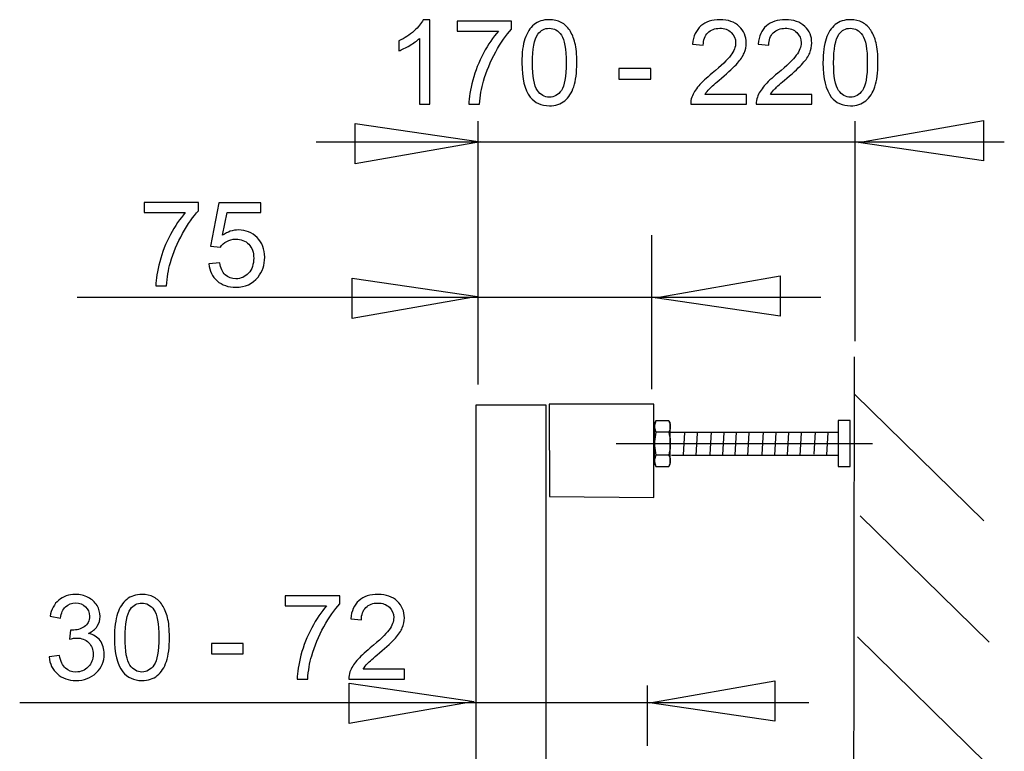
# Model space of a CAD drawing. Extents: x -40 to 40, y -42.3 to 42.3.
# Drawn here: x -30.9 to -7.3, y 24.7 to 42.3 of the extents above; entities that cross this region are included whole.
import ezdxf
from ezdxf.lldxf.tags import DXFTag

# ---------------------------------------------------------------- set-up
doc = ezdxf.new("R2010")
doc.units = 0
doc.header["$MEASUREMENT"] = 0
doc.layers.add('DATUMS', color=7, linetype='CONTINUOUS')
tags = doc.linetypes.add('NEW_LINE5', pattern=[1.2, 0.5, -0.3, 0.1, -0.3]).pattern_tags.tags
tags[10:11] = [DXFTag(74, 4), DXFTag(75, 0), DXFTag(340, '0'), DXFTag(46, 1.0), DXFTag(50, 0.0), DXFTag(44, 0.0), DXFTag(45, 0.0)]
tags[8:9] = [DXFTag(74, 4), DXFTag(75, 0), DXFTag(340, '0'), DXFTag(46, 1.0), DXFTag(50, 0.0), DXFTag(44, 0.0), DXFTag(45, 0.0)]
tags[6:7] = [DXFTag(74, 4), DXFTag(75, 0), DXFTag(340, '0'), DXFTag(46, 1.0), DXFTag(50, 0.0), DXFTag(44, 0.0), DXFTag(45, 0.0)]
tags[4:5] = [DXFTag(74, 4), DXFTag(75, 0), DXFTag(340, '0'), DXFTag(46, 1.0), DXFTag(50, 0.0), DXFTag(44, 0.0), DXFTag(45, 0.0)]

msp = doc.modelspace()

# ---------------------------------------------------------------- linework, layer by layer
at = {"layer": 'DATUMS', "color": 250}
for points, knots in [([(-21.1014, 40.2464), (-21.1014, 40.2464), (-21.3493, 40.2464), (-21.3493, 40.2464), (-21.3493, 40.2464), (-21.3493, 40.2464), (-21.3493, 41.8268), (-21.3493, 41.8268), (-21.3493, 41.8268), (-21.4091, 41.7699), (-21.4871, 41.713), (-21.584, 41.6561), (-21.584, 41.6561), (-21.6814, 41.5992), (-21.7684, 41.5564), (-21.8456, 41.5281), (-21.8456, 41.5281), (-21.8456, 41.5281), (-21.8456, 41.7676), (-21.8456, 41.7676), (-21.8456, 41.7676), (-21.7068, 41.8329), (-21.5854, 41.912), (-21.4815, 42.0046), (-21.4815, 42.0046), (-21.378, 42.0978), (-21.3042, 42.1876), (-21.2609, 42.2751), (-21.2609, 42.2751), (-21.2609, 42.2751), (-21.1014, 42.2751), (-21.1014, 42.2751), (-21.1014, 42.2751), (-21.1014, 42.2751), (-21.1014, 40.2464), (-21.1014, 40.2464)], [0, 0, 0, 0, 0.1, 0.1, 0.1, 0.1, 0.2, 0.2, 0.2, 0.2, 0.3, 0.3, 0.3, 0.3, 0.4, 0.4, 0.4, 0.4, 0.5, 0.5, 0.5, 0.5, 0.6, 0.6, 0.6, 0.6, 0.7, 0.7, 0.7, 0.7, 0.8, 0.8, 0.8, 0.8, 1, 1, 1, 1]), ([(-18.8964, 41.2426), (-18.8964, 41.4816), (-18.8719, 41.674), (-18.8225, 41.8193), (-18.8225, 41.8193), (-18.7736, 41.9651), (-18.7002, 42.0775), (-18.6033, 42.1566), (-18.6033, 42.1566), (-18.5064, 42.2356), (-18.3846, 42.2751), (-18.2379, 42.2751), (-18.2379, 42.2751), (-18.1292, 42.2751), (-18.0342, 42.253), (-17.9524, 42.2092), (-17.9524, 42.2092), (-17.8705, 42.166), (-17.8032, 42.1029), (-17.7496, 42.0206), (-17.7496, 42.0206), (-17.6965, 41.9383), (-17.6546, 41.8381), (-17.6245, 41.7201), (-17.6245, 41.7201), (-17.5939, 41.602), (-17.5789, 41.443), (-17.5789, 41.2426), (-17.5789, 41.2426), (-17.5789, 41.0056), (-17.6033, 40.8146), (-17.6518, 40.6688), (-17.6518, 40.6688), (-17.7007, 40.523), (-17.7736, 40.4106), (-17.8705, 40.3311), (-17.8705, 40.3311), (-17.9674, 40.2516), (-18.0897, 40.2121), (-18.2379, 40.2121), (-18.2379, 40.2121), (-18.4326, 40.2121), (-18.5855, 40.2817), (-18.6965, 40.4214), (-18.6965, 40.4214), (-18.8296, 40.5893), (-18.8964, 40.8635), (-18.8964, 41.2426)], [0, 0, 0, 0, 0.0769231, 0.0769231, 0.0769231, 0.0769231, 0.1538462, 0.1538462, 0.1538462, 0.1538462, 0.2307692, 0.2307692, 0.2307692, 0.2307692, 0.3076923, 0.3076923, 0.3076923, 0.3076923, 0.3846154, 0.3846154, 0.3846154, 0.3846154, 0.4615385, 0.4615385, 0.4615385, 0.4615385, 0.5384615, 0.5384615, 0.5384615, 0.5384615, 0.6153846, 0.6153846, 0.6153846, 0.6153846, 0.6923077, 0.6923077, 0.6923077, 0.6923077, 0.7692308, 0.7692308, 0.7692308, 0.7692308, 0.8461538, 0.8461538, 0.8461538, 0.8461538, 1, 1, 1, 1]), ([(-13.5149, 40.4849), (-13.5149, 40.4849), (-13.5149, 40.2464), (-13.5149, 40.2464), (-13.5149, 40.2464), (-13.5149, 40.2464), (-14.8503, 40.2464), (-14.8503, 40.2464), (-14.8503, 40.2464), (-14.8522, 40.3061), (-14.8428, 40.3635), (-14.8216, 40.4186), (-14.8216, 40.4186), (-14.7877, 40.5098), (-14.7332, 40.5992), (-14.6584, 40.6876), (-14.6584, 40.6876), (-14.5831, 40.7756), (-14.4749, 40.8776), (-14.3338, 40.9933), (-14.3338, 40.9933), (-14.1142, 41.1735), (-13.9655, 41.316), (-13.8884, 41.4214), (-13.8884, 41.4214), (-13.8113, 41.5263), (-13.7727, 41.626), (-13.7727, 41.7196), (-13.7727, 41.7196), (-13.7727, 41.8179), (-13.808, 41.9007), (-13.878, 41.9684), (-13.878, 41.9684), (-13.9486, 42.0357), (-14.0403, 42.0695), (-14.1532, 42.0695), (-14.1532, 42.0695), (-14.2727, 42.0695), (-14.3682, 42.0338), (-14.4397, 41.9618), (-14.4397, 41.9618), (-14.5116, 41.8903), (-14.5478, 41.7911), (-14.5488, 41.6646), (-14.5488, 41.6646), (-14.5488, 41.6646), (-14.8037, 41.6904), (-14.8037, 41.6904), (-14.8037, 41.6904), (-14.7863, 41.8809), (-14.7205, 42.0258), (-14.6066, 42.1255), (-14.6066, 42.1255), (-14.4928, 42.2252), (-14.3395, 42.2751), (-14.1476, 42.2751), (-14.1476, 42.2751), (-13.9538, 42.2751), (-13.8004, 42.221), (-13.6875, 42.1138), (-13.6875, 42.1138), (-13.5742, 42.006), (-13.5177, 41.8729), (-13.5177, 41.7139), (-13.5177, 41.7139), (-13.5177, 41.633), (-13.5342, 41.5535), (-13.5676, 41.4755), (-13.5676, 41.4755), (-13.6005, 41.3974), (-13.6556, 41.3151), (-13.7322, 41.229), (-13.7322, 41.229), (-13.8089, 41.1424), (-13.9364, 41.0239), (-14.1146, 40.8734), (-14.1146, 40.8734), (-14.2633, 40.7483), (-14.3588, 40.6636), (-14.4011, 40.6189), (-14.4011, 40.6189), (-14.4434, 40.5747), (-14.4782, 40.53), (-14.506, 40.4849), (-14.506, 40.4849), (-14.506, 40.4849), (-13.5149, 40.4849), (-13.5149, 40.4849)], [0, 0, 0, 0, 0.0434783, 0.0434783, 0.0434783, 0.0434783, 0.0869565, 0.0869565, 0.0869565, 0.0869565, 0.1304348, 0.1304348, 0.1304348, 0.1304348, 0.173913, 0.173913, 0.173913, 0.173913, 0.2173913, 0.2173913, 0.2173913, 0.2173913, 0.2608696, 0.2608696, 0.2608696, 0.2608696, 0.3043478, 0.3043478, 0.3043478, 0.3043478, 0.3478261, 0.3478261, 0.3478261, 0.3478261, 0.3913043, 0.3913043, 0.3913043, 0.3913043, 0.4347826, 0.4347826, 0.4347826, 0.4347826, 0.4782609, 0.4782609, 0.4782609, 0.4782609, 0.5217391, 0.5217391, 0.5217391, 0.5217391, 0.5652174, 0.5652174, 0.5652174, 0.5652174, 0.6086957, 0.6086957, 0.6086957, 0.6086957, 0.6521739, 0.6521739, 0.6521739, 0.6521739, 0.6956522, 0.6956522, 0.6956522, 0.6956522, 0.7391304, 0.7391304, 0.7391304, 0.7391304, 0.7826087, 0.7826087, 0.7826087, 0.7826087, 0.826087, 0.826087, 0.826087, 0.826087, 0.8695652, 0.8695652, 0.8695652, 0.8695652, 0.9130435, 0.9130435, 0.9130435, 0.9130435, 1, 1, 1, 1]), ([(-11.9453, 40.4849), (-11.9453, 40.4849), (-11.9453, 40.2464), (-11.9453, 40.2464), (-11.9453, 40.2464), (-11.9453, 40.2464), (-13.2807, 40.2464), (-13.2807, 40.2464), (-13.2807, 40.2464), (-13.2826, 40.3061), (-13.2732, 40.3635), (-13.252, 40.4186), (-13.252, 40.4186), (-13.2181, 40.5098), (-13.1636, 40.5992), (-13.0888, 40.6876), (-13.0888, 40.6876), (-13.0135, 40.7756), (-12.9053, 40.8776), (-12.7642, 40.9933), (-12.7642, 40.9933), (-12.5446, 41.1735), (-12.3959, 41.316), (-12.3188, 41.4214), (-12.3188, 41.4214), (-12.2417, 41.5263), (-12.2031, 41.626), (-12.2031, 41.7196), (-12.2031, 41.7196), (-12.2031, 41.8179), (-12.2384, 41.9007), (-12.3084, 41.9684), (-12.3084, 41.9684), (-12.379, 42.0357), (-12.4707, 42.0695), (-12.5836, 42.0695), (-12.5836, 42.0695), (-12.7031, 42.0695), (-12.7986, 42.0338), (-12.8701, 41.9618), (-12.8701, 41.9618), (-12.942, 41.8903), (-12.9782, 41.7911), (-12.9792, 41.6646), (-12.9792, 41.6646), (-12.9792, 41.6646), (-13.2341, 41.6904), (-13.2341, 41.6904), (-13.2341, 41.6904), (-13.2167, 41.8809), (-13.1509, 42.0258), (-13.037, 42.1255), (-13.037, 42.1255), (-12.9232, 42.2252), (-12.7699, 42.2751), (-12.578, 42.2751), (-12.578, 42.2751), (-12.3842, 42.2751), (-12.2308, 42.221), (-12.1179, 42.1138), (-12.1179, 42.1138), (-12.0046, 42.006), (-11.9481, 41.8729), (-11.9481, 41.7139), (-11.9481, 41.7139), (-11.9481, 41.633), (-11.9646, 41.5535), (-11.998, 41.4755), (-11.998, 41.4755), (-12.0309, 41.3974), (-12.086, 41.3151), (-12.1626, 41.229), (-12.1626, 41.229), (-12.2393, 41.1424), (-12.3668, 41.0239), (-12.545, 40.8734), (-12.545, 40.8734), (-12.6937, 40.7483), (-12.7892, 40.6636), (-12.8315, 40.6189), (-12.8315, 40.6189), (-12.8738, 40.5747), (-12.9086, 40.53), (-12.9364, 40.4849), (-12.9364, 40.4849), (-12.9364, 40.4849), (-11.9453, 40.4849), (-11.9453, 40.4849)], [0, 0, 0, 0, 0.0434783, 0.0434783, 0.0434783, 0.0434783, 0.0869565, 0.0869565, 0.0869565, 0.0869565, 0.1304348, 0.1304348, 0.1304348, 0.1304348, 0.173913, 0.173913, 0.173913, 0.173913, 0.2173913, 0.2173913, 0.2173913, 0.2173913, 0.2608696, 0.2608696, 0.2608696, 0.2608696, 0.3043478, 0.3043478, 0.3043478, 0.3043478, 0.3478261, 0.3478261, 0.3478261, 0.3478261, 0.3913043, 0.3913043, 0.3913043, 0.3913043, 0.4347826, 0.4347826, 0.4347826, 0.4347826, 0.4782609, 0.4782609, 0.4782609, 0.4782609, 0.5217391, 0.5217391, 0.5217391, 0.5217391, 0.5652174, 0.5652174, 0.5652174, 0.5652174, 0.6086957, 0.6086957, 0.6086957, 0.6086957, 0.6521739, 0.6521739, 0.6521739, 0.6521739, 0.6956522, 0.6956522, 0.6956522, 0.6956522, 0.7391304, 0.7391304, 0.7391304, 0.7391304, 0.7826087, 0.7826087, 0.7826087, 0.7826087, 0.826087, 0.826087, 0.826087, 0.826087, 0.8695652, 0.8695652, 0.8695652, 0.8695652, 0.9130435, 0.9130435, 0.9130435, 0.9130435, 1, 1, 1, 1]), ([(-11.6796, 41.2426), (-11.6796, 41.4816), (-11.6551, 41.674), (-11.6057, 41.8193), (-11.6057, 41.8193), (-11.5568, 41.9651), (-11.4834, 42.0775), (-11.3865, 42.1566), (-11.3865, 42.1566), (-11.2896, 42.2356), (-11.1678, 42.2751), (-11.0211, 42.2751), (-11.0211, 42.2751), (-10.9124, 42.2751), (-10.8174, 42.253), (-10.7356, 42.2092), (-10.7356, 42.2092), (-10.6537, 42.166), (-10.5864, 42.1029), (-10.5328, 42.0206), (-10.5328, 42.0206), (-10.4797, 41.9383), (-10.4378, 41.8381), (-10.4077, 41.7201), (-10.4077, 41.7201), (-10.3771, 41.602), (-10.3621, 41.443), (-10.3621, 41.2426), (-10.3621, 41.2426), (-10.3621, 41.0056), (-10.3865, 40.8146), (-10.435, 40.6688), (-10.435, 40.6688), (-10.4839, 40.523), (-10.5568, 40.4106), (-10.6537, 40.3311), (-10.6537, 40.3311), (-10.7506, 40.2516), (-10.8729, 40.2121), (-11.0211, 40.2121), (-11.0211, 40.2121), (-11.2158, 40.2121), (-11.3687, 40.2817), (-11.4797, 40.4214), (-11.4797, 40.4214), (-11.6128, 40.5893), (-11.6796, 40.8635), (-11.6796, 41.2426)], [0, 0, 0, 0, 0.0769231, 0.0769231, 0.0769231, 0.0769231, 0.1538462, 0.1538462, 0.1538462, 0.1538462, 0.2307692, 0.2307692, 0.2307692, 0.2307692, 0.3076923, 0.3076923, 0.3076923, 0.3076923, 0.3846154, 0.3846154, 0.3846154, 0.3846154, 0.4615385, 0.4615385, 0.4615385, 0.4615385, 0.5384615, 0.5384615, 0.5384615, 0.5384615, 0.6153846, 0.6153846, 0.6153846, 0.6153846, 0.6923077, 0.6923077, 0.6923077, 0.6923077, 0.7692308, 0.7692308, 0.7692308, 0.7692308, 0.8461538, 0.8461538, 0.8461538, 0.8461538, 1, 1, 1, 1]), ([(-20.4495, 42.0018), (-20.4495, 42.0018), (-20.4495, 42.2403), (-20.4495, 42.2403), (-20.4495, 42.2403), (-20.4495, 42.2403), (-19.1419, 42.2403), (-19.1419, 42.2403), (-19.1419, 42.2403), (-19.1419, 42.2403), (-19.1419, 42.0474), (-19.1419, 42.0474), (-19.1419, 42.0474), (-19.2703, 41.9106), (-19.3978, 41.7285), (-19.5243, 41.5018), (-19.5243, 41.5018), (-19.6504, 41.2751), (-19.7482, 41.0413), (-19.8169, 40.8019), (-19.8169, 40.8019), (-19.8667, 40.6326), (-19.8982, 40.4477), (-19.9119, 40.2464), (-19.9119, 40.2464), (-19.9119, 40.2464), (-20.1668, 40.2464), (-20.1668, 40.2464), (-20.1668, 40.2464), (-20.164, 40.4054), (-20.133, 40.5973), (-20.0732, 40.8226), (-20.0732, 40.8226), (-20.0135, 41.0474), (-19.9279, 41.2647), (-19.8164, 41.4736), (-19.8164, 41.4736), (-19.7045, 41.6824), (-19.5859, 41.8588), (-19.4599, 42.0018), (-19.4599, 42.0018), (-19.4599, 42.0018), (-20.4495, 42.0018), (-20.4495, 42.0018)], [0, 0, 0, 0, 0.0833333, 0.0833333, 0.0833333, 0.0833333, 0.1666667, 0.1666667, 0.1666667, 0.1666667, 0.25, 0.25, 0.25, 0.25, 0.3333333, 0.3333333, 0.3333333, 0.3333333, 0.4166667, 0.4166667, 0.4166667, 0.4166667, 0.5, 0.5, 0.5, 0.5, 0.5833333, 0.5833333, 0.5833333, 0.5833333, 0.6666667, 0.6666667, 0.6666667, 0.6666667, 0.75, 0.75, 0.75, 0.75, 0.8333333, 0.8333333, 0.8333333, 0.8333333, 1, 1, 1, 1]), ([(-18.6414, 41.2426), (-18.6414, 40.911), (-18.6024, 40.6904), (-18.5248, 40.5804), (-18.5248, 40.5804), (-18.4472, 40.4708), (-18.3517, 40.4157), (-18.2379, 40.4157), (-18.2379, 40.4157), (-18.1236, 40.4157), (-18.0281, 40.4712), (-17.9505, 40.5813), (-17.9505, 40.5813), (-17.8729, 40.6914), (-17.8338, 40.912), (-17.8338, 41.2426), (-17.8338, 41.2426), (-17.8338, 41.5752), (-17.8729, 41.7963), (-17.9505, 41.9054), (-17.9505, 41.9054), (-18.0281, 42.015), (-18.1245, 42.0695), (-18.2402, 42.0695), (-18.2402, 42.0695), (-18.3545, 42.0695), (-18.4453, 42.0211), (-18.5135, 41.9247), (-18.5135, 41.9247), (-18.5986, 41.8019), (-18.6414, 41.5742), (-18.6414, 41.2426)], [0, 0, 0, 0, 0.1111111, 0.1111111, 0.1111111, 0.1111111, 0.2222222, 0.2222222, 0.2222222, 0.2222222, 0.3333333, 0.3333333, 0.3333333, 0.3333333, 0.4444444, 0.4444444, 0.4444444, 0.4444444, 0.5555556, 0.5555556, 0.5555556, 0.5555556, 0.6666667, 0.6666667, 0.6666667, 0.6666667, 0.7777778, 0.7777778, 0.7777778, 0.7777778, 1, 1, 1, 1]), ([(-11.4246, 41.2426), (-11.4246, 40.911), (-11.3856, 40.6904), (-11.308, 40.5804), (-11.308, 40.5804), (-11.2304, 40.4708), (-11.1349, 40.4157), (-11.0211, 40.4157), (-11.0211, 40.4157), (-10.9068, 40.4157), (-10.8113, 40.4712), (-10.7337, 40.5813), (-10.7337, 40.5813), (-10.6561, 40.6914), (-10.617, 40.912), (-10.617, 41.2426), (-10.617, 41.2426), (-10.617, 41.5752), (-10.6561, 41.7963), (-10.7337, 41.9054), (-10.7337, 41.9054), (-10.8113, 42.015), (-10.9077, 42.0695), (-11.0234, 42.0695), (-11.0234, 42.0695), (-11.1377, 42.0695), (-11.2285, 42.0211), (-11.2967, 41.9247), (-11.2967, 41.9247), (-11.3818, 41.8019), (-11.4246, 41.5742), (-11.4246, 41.2426)], [0, 0, 0, 0, 0.1111111, 0.1111111, 0.1111111, 0.1111111, 0.2222222, 0.2222222, 0.2222222, 0.2222222, 0.3333333, 0.3333333, 0.3333333, 0.3333333, 0.4444444, 0.4444444, 0.4444444, 0.4444444, 0.5555556, 0.5555556, 0.5555556, 0.5555556, 0.6666667, 0.6666667, 0.6666667, 0.6666667, 0.7777778, 0.7777778, 0.7777778, 0.7777778, 1, 1, 1, 1]), ([(-16.5704, 40.8527), (-16.5704, 40.8527), (-16.5704, 41.102), (-16.5704, 41.102), (-16.5704, 41.102), (-16.5704, 41.102), (-15.808, 41.102), (-15.808, 41.102), (-15.808, 41.102), (-15.808, 41.102), (-15.808, 40.8527), (-15.808, 40.8527), (-15.808, 40.8527), (-15.808, 40.8527), (-16.5704, 40.8527), (-16.5704, 40.8527)], [0, 0, 0, 0, 0.2, 0.2, 0.2, 0.2, 0.4, 0.4, 0.4, 0.4, 0.6, 0.6, 0.6, 0.6, 1, 1, 1, 1]), ([(-19.8893, 39.3459), (-19.8893, 39.3459), (-22.8892, 39.7839), (-22.8892, 39.7839), (-22.8892, 39.7839), (-22.8892, 39.7839), (-22.8892, 38.817), (-22.8892, 38.817), (-22.8892, 38.817), (-22.8892, 38.817), (-19.8893, 39.3446), (-19.8893, 39.3446), (-19.8893, 39.3446), (-19.8893, 39.3446), (-19.8893, 39.3459), (-19.8893, 39.3459)], [0, 0, 0, 0, 0.2, 0.2, 0.2, 0.2, 0.4, 0.4, 0.4, 0.4, 0.6, 0.6, 0.6, 0.6, 1, 1, 1, 1]), ([(-10.8311, 39.3285), (-10.8311, 39.3285), (-7.8312, 38.8905), (-7.8312, 38.8905), (-7.8312, 38.8905), (-7.8312, 38.8905), (-7.8312, 39.8574), (-7.8312, 39.8574), (-7.8312, 39.8574), (-7.8312, 39.8574), (-10.8311, 39.3298), (-10.8311, 39.3298), (-10.8311, 39.3298), (-10.8311, 39.3298), (-10.8311, 39.3285), (-10.8311, 39.3285)], [0, 0, 0, 0, 0.2, 0.2, 0.2, 0.2, 0.4, 0.4, 0.4, 0.4, 0.6, 0.6, 0.6, 0.6, 1, 1, 1, 1]), ([(-27.953, 37.6507), (-27.953, 37.6507), (-27.953, 37.8892), (-27.953, 37.8892), (-27.953, 37.8892), (-27.953, 37.8892), (-26.6454, 37.8892), (-26.6454, 37.8892), (-26.6454, 37.8892), (-26.6454, 37.8892), (-26.6454, 37.6963), (-26.6454, 37.6963), (-26.6454, 37.6963), (-26.7738, 37.5595), (-26.9013, 37.3774), (-27.0278, 37.1507), (-27.0278, 37.1507), (-27.1539, 36.924), (-27.2517, 36.6902), (-27.3204, 36.4508), (-27.3204, 36.4508), (-27.3702, 36.2815), (-27.4017, 36.0966), (-27.4154, 35.8953), (-27.4154, 35.8953), (-27.4154, 35.8953), (-27.6703, 35.8953), (-27.6703, 35.8953), (-27.6703, 35.8953), (-27.6675, 36.0543), (-27.6365, 36.2462), (-27.5767, 36.4715), (-27.5767, 36.4715), (-27.517, 36.6963), (-27.4314, 36.9136), (-27.3199, 37.1225), (-27.3199, 37.1225), (-27.208, 37.3313), (-27.0894, 37.5077), (-26.9634, 37.6507), (-26.9634, 37.6507), (-26.9634, 37.6507), (-27.953, 37.6507), (-27.953, 37.6507)], [0, 0, 0, 0, 0.0833333, 0.0833333, 0.0833333, 0.0833333, 0.1666667, 0.1666667, 0.1666667, 0.1666667, 0.25, 0.25, 0.25, 0.25, 0.3333333, 0.3333333, 0.3333333, 0.3333333, 0.4166667, 0.4166667, 0.4166667, 0.4166667, 0.5, 0.5, 0.5, 0.5, 0.5833333, 0.5833333, 0.5833333, 0.5833333, 0.6666667, 0.6666667, 0.6666667, 0.6666667, 0.75, 0.75, 0.75, 0.75, 0.8333333, 0.8333333, 0.8333333, 0.8333333, 1, 1, 1, 1]), ([(-26.3999, 36.4245), (-26.3999, 36.4245), (-26.1393, 36.4466), (-26.1393, 36.4466), (-26.1393, 36.4466), (-26.12, 36.3196), (-26.0753, 36.2246), (-26.0052, 36.1606), (-26.0052, 36.1606), (-25.9347, 36.0966), (-25.85, 36.0646), (-25.7508, 36.0646), (-25.7508, 36.0646), (-25.6313, 36.0646), (-25.5302, 36.1098), (-25.4479, 36.1996), (-25.4479, 36.1996), (-25.3651, 36.2899), (-25.3237, 36.4094), (-25.3237, 36.558), (-25.3237, 36.558), (-25.3237, 36.6996), (-25.3632, 36.8111), (-25.4427, 36.8929), (-25.4427, 36.8929), (-25.5222, 36.9748), (-25.6261, 37.0157), (-25.755, 37.0157), (-25.755, 37.0157), (-25.835, 37.0157), (-25.9069, 36.9974), (-25.9714, 36.9612), (-25.9714, 36.9612), (-26.0358, 36.9249), (-26.0861, 36.8779), (-26.1228, 36.82), (-26.1228, 36.82), (-26.1228, 36.82), (-26.3557, 36.8501), (-26.3557, 36.8501), (-26.3557, 36.8501), (-26.3557, 36.8501), (-26.16, 37.8878), (-26.16, 37.8878), (-26.16, 37.8878), (-26.16, 37.8878), (-25.1553, 37.8878), (-25.1553, 37.8878), (-25.1553, 37.8878), (-25.1553, 37.8878), (-25.1553, 37.6507), (-25.1553, 37.6507), (-25.1553, 37.6507), (-25.1553, 37.6507), (-25.9615, 37.6507), (-25.9615, 37.6507), (-25.9615, 37.6507), (-25.9615, 37.6507), (-26.0706, 37.1079), (-26.0706, 37.1079), (-26.0706, 37.1079), (-25.9493, 37.1926), (-25.8218, 37.2349), (-25.6887, 37.2349), (-25.6887, 37.2349), (-25.5123, 37.2349), (-25.3637, 37.1738), (-25.2423, 37.0515), (-25.2423, 37.0515), (-25.121, 36.9292), (-25.0603, 36.7721), (-25.0603, 36.5802), (-25.0603, 36.5802), (-25.0603, 36.3972), (-25.1139, 36.2391), (-25.2202, 36.106), (-25.2202, 36.106), (-25.35, 35.9428), (-25.5269, 35.861), (-25.7508, 35.861), (-25.7508, 35.861), (-25.9347, 35.861), (-26.0847, 35.9122), (-26.2009, 36.0152), (-26.2009, 36.0152), (-26.3171, 36.1183), (-26.3834, 36.2547), (-26.3999, 36.4245)], [0, 0, 0, 0, 0.0434783, 0.0434783, 0.0434783, 0.0434783, 0.0869565, 0.0869565, 0.0869565, 0.0869565, 0.1304348, 0.1304348, 0.1304348, 0.1304348, 0.173913, 0.173913, 0.173913, 0.173913, 0.2173913, 0.2173913, 0.2173913, 0.2173913, 0.2608696, 0.2608696, 0.2608696, 0.2608696, 0.3043478, 0.3043478, 0.3043478, 0.3043478, 0.3478261, 0.3478261, 0.3478261, 0.3478261, 0.3913043, 0.3913043, 0.3913043, 0.3913043, 0.4347826, 0.4347826, 0.4347826, 0.4347826, 0.4782609, 0.4782609, 0.4782609, 0.4782609, 0.5217391, 0.5217391, 0.5217391, 0.5217391, 0.5652174, 0.5652174, 0.5652174, 0.5652174, 0.6086957, 0.6086957, 0.6086957, 0.6086957, 0.6521739, 0.6521739, 0.6521739, 0.6521739, 0.6956522, 0.6956522, 0.6956522, 0.6956522, 0.7391304, 0.7391304, 0.7391304, 0.7391304, 0.7826087, 0.7826087, 0.7826087, 0.7826087, 0.826087, 0.826087, 0.826087, 0.826087, 0.8695652, 0.8695652, 0.8695652, 0.8695652, 0.9130435, 0.9130435, 0.9130435, 0.9130435, 1, 1, 1, 1]), ([(-15.7022, 35.6098), (-15.7022, 35.6098), (-12.7021, 35.1717), (-12.7021, 35.1717), (-12.7021, 35.1717), (-12.7021, 35.1717), (-12.7021, 36.1386), (-12.7021, 36.1386), (-12.7021, 36.1386), (-12.7021, 36.1386), (-15.7022, 35.6111), (-15.7022, 35.6111), (-15.7022, 35.6111), (-15.7022, 35.6111), (-15.7022, 35.6098), (-15.7022, 35.6098)], [0, 0, 0, 0, 0.2, 0.2, 0.2, 0.2, 0.4, 0.4, 0.4, 0.4, 0.6, 0.6, 0.6, 0.6, 1, 1, 1, 1]), ([(-19.9599, 35.6431), (-19.9599, 35.6431), (-22.9599, 36.0811), (-22.9599, 36.0811), (-22.9599, 36.0811), (-22.9599, 36.0811), (-22.9599, 35.1142), (-22.9599, 35.1142), (-22.9599, 35.1142), (-22.9599, 35.1142), (-19.9599, 35.6417), (-19.9599, 35.6417), (-19.9599, 35.6417), (-19.9599, 35.6417), (-19.9599, 35.6431), (-19.9599, 35.6431)], [0, 0, 0, 0, 0.2, 0.2, 0.2, 0.2, 0.4, 0.4, 0.4, 0.4, 0.6, 0.6, 0.6, 0.6, 1, 1, 1, 1]), ([(-15.3752, 32.6597), (-15.3752, 32.6597), (-15.3418, 32.6202), (-15.3418, 32.6202), (-15.3418, 32.6202), (-15.3418, 32.6202), (-15.3418, 31.622), (-15.3418, 31.622), (-15.3418, 31.622), (-15.3418, 31.622), (-15.3724, 31.568), (-15.3724, 31.568), (-15.3724, 31.568), (-15.3724, 31.568), (-15.684, 31.568), (-15.684, 31.568), (-15.684, 31.568), (-15.684, 31.568), (-15.7223, 31.6423), (-15.7223, 31.6423), (-15.7223, 31.6423), (-15.7223, 31.6423), (-15.7242, 32.5886), (-15.7242, 32.5886), (-15.7242, 32.5886), (-15.7242, 32.5886), (-15.6824, 32.6597), (-15.6824, 32.6597), (-15.6824, 32.6597), (-15.6824, 32.6597), (-15.3752, 32.6597), (-15.3752, 32.6597)], [0, 0, 0, 0, 0.1111111, 0.1111111, 0.1111111, 0.1111111, 0.2222222, 0.2222222, 0.2222222, 0.2222222, 0.3333333, 0.3333333, 0.3333333, 0.3333333, 0.4444444, 0.4444444, 0.4444444, 0.4444444, 0.5555556, 0.5555556, 0.5555556, 0.5555556, 0.6666667, 0.6666667, 0.6666667, 0.6666667, 0.7777778, 0.7777778, 0.7777778, 0.7777778, 1, 1, 1, 1]), ([(-15.6824, 32.6597), (-15.6824, 32.6597), (-15.6952, 32.6311), (-15.6952, 32.6311), (-15.6952, 32.6311), (-15.6952, 32.6311), (-15.7052, 32.6036), (-15.7052, 32.6036), (-15.7052, 32.6036), (-15.7052, 32.6036), (-15.7124, 32.5766), (-15.7124, 32.5766), (-15.7124, 32.5766), (-15.7124, 32.5766), (-15.7168, 32.5498), (-15.7168, 32.5498), (-15.7168, 32.5498), (-15.7168, 32.5498), (-15.7183, 32.523), (-15.7183, 32.523), (-15.7183, 32.523), (-15.7183, 32.523), (-15.7169, 32.4961), (-15.7169, 32.4961), (-15.7169, 32.4961), (-15.7169, 32.4961), (-15.7124, 32.4693), (-15.7124, 32.4693), (-15.7124, 32.4693), (-15.7124, 32.4693), (-15.7052, 32.4423), (-15.7052, 32.4423), (-15.7052, 32.4423), (-15.7052, 32.4423), (-15.6952, 32.4148), (-15.6952, 32.4148), (-15.6952, 32.4148), (-15.6952, 32.4148), (-15.6824, 32.3862), (-15.6824, 32.3862), (-15.6824, 32.3862), (-15.6824, 32.3862), (-15.6951, 32.3297), (-15.6951, 32.3297), (-15.6951, 32.3297), (-15.6951, 32.3297), (-15.705, 32.275), (-15.705, 32.275), (-15.705, 32.275), (-15.705, 32.275), (-15.7123, 32.2209), (-15.7123, 32.2209), (-15.7123, 32.2209), (-15.7123, 32.2209), (-15.7168, 32.1669), (-15.7168, 32.1669), (-15.7168, 32.1669), (-15.7168, 32.1669), (-15.7183, 32.1127), (-15.7183, 32.1127), (-15.7183, 32.1127), (-15.7183, 32.1127), (-15.7168, 32.0588), (-15.7168, 32.0588), (-15.7168, 32.0588), (-15.7168, 32.0588), (-15.7124, 32.005), (-15.7124, 32.005), (-15.7124, 32.005), (-15.7124, 32.005), (-15.7051, 31.9509), (-15.7051, 31.9509), (-15.7051, 31.9509), (-15.7051, 31.9509), (-15.6952, 31.8961), (-15.6952, 31.8961), (-15.6952, 31.8961), (-15.6952, 31.8961), (-15.6824, 31.8392), (-15.6824, 31.8392), (-15.6824, 31.8392), (-15.6824, 31.8392), (-15.6952, 31.8106), (-15.6952, 31.8106), (-15.6952, 31.8106), (-15.6952, 31.8106), (-15.7052, 31.7831), (-15.7052, 31.7831), (-15.7052, 31.7831), (-15.7052, 31.7831), (-15.7124, 31.7561), (-15.7124, 31.7561), (-15.7124, 31.7561), (-15.7124, 31.7561), (-15.7168, 31.7292), (-15.7168, 31.7292), (-15.7168, 31.7292), (-15.7168, 31.7292), (-15.7183, 31.7024), (-15.7183, 31.7024), (-15.7183, 31.7024), (-15.7183, 31.7024), (-15.7169, 31.6756), (-15.7169, 31.6756), (-15.7169, 31.6756), (-15.7169, 31.6756), (-15.7124, 31.6488), (-15.7124, 31.6488), (-15.7124, 31.6488), (-15.7124, 31.6488), (-15.7052, 31.6218), (-15.7052, 31.6218), (-15.7052, 31.6218), (-15.7052, 31.6218), (-15.6952, 31.5943), (-15.6952, 31.5943), (-15.6952, 31.5943), (-15.6952, 31.5943), (-15.6824, 31.5657), (-15.6824, 31.5657)], [0, 0, 0, 0, 0.0322581, 0.0322581, 0.0322581, 0.0322581, 0.0645161, 0.0645161, 0.0645161, 0.0645161, 0.0967742, 0.0967742, 0.0967742, 0.0967742, 0.1290323, 0.1290323, 0.1290323, 0.1290323, 0.1612903, 0.1612903, 0.1612903, 0.1612903, 0.1935484, 0.1935484, 0.1935484, 0.1935484, 0.2258065, 0.2258065, 0.2258065, 0.2258065, 0.2580645, 0.2580645, 0.2580645, 0.2580645, 0.2903226, 0.2903226, 0.2903226, 0.2903226, 0.3225806, 0.3225806, 0.3225806, 0.3225806, 0.3548387, 0.3548387, 0.3548387, 0.3548387, 0.3870968, 0.3870968, 0.3870968, 0.3870968, 0.4193548, 0.4193548, 0.4193548, 0.4193548, 0.4516129, 0.4516129, 0.4516129, 0.4516129, 0.483871, 0.483871, 0.483871, 0.483871, 0.516129, 0.516129, 0.516129, 0.516129, 0.5483871, 0.5483871, 0.5483871, 0.5483871, 0.5806452, 0.5806452, 0.5806452, 0.5806452, 0.6129032, 0.6129032, 0.6129032, 0.6129032, 0.6451613, 0.6451613, 0.6451613, 0.6451613, 0.6774194, 0.6774194, 0.6774194, 0.6774194, 0.7096774, 0.7096774, 0.7096774, 0.7096774, 0.7419355, 0.7419355, 0.7419355, 0.7419355, 0.7741935, 0.7741935, 0.7741935, 0.7741935, 0.8064516, 0.8064516, 0.8064516, 0.8064516, 0.8387097, 0.8387097, 0.8387097, 0.8387097, 0.8709677, 0.8709677, 0.8709677, 0.8709677, 0.9032258, 0.9032258, 0.9032258, 0.9032258, 0.9354839, 0.9354839, 0.9354839, 0.9354839, 1, 1, 1, 1]), ([(-15.3752, 32.6597), (-15.3752, 32.6597), (-15.3623, 32.6311), (-15.3623, 32.6311), (-15.3623, 32.6311), (-15.3623, 32.6311), (-15.3524, 32.6036), (-15.3524, 32.6036), (-15.3524, 32.6036), (-15.3524, 32.6036), (-15.3451, 32.5766), (-15.3451, 32.5766), (-15.3451, 32.5766), (-15.3451, 32.5766), (-15.3407, 32.5498), (-15.3407, 32.5498), (-15.3407, 32.5498), (-15.3407, 32.5498), (-15.3393, 32.523), (-15.3393, 32.523), (-15.3393, 32.523), (-15.3393, 32.523), (-15.3407, 32.4961), (-15.3407, 32.4961), (-15.3407, 32.4961), (-15.3407, 32.4961), (-15.3451, 32.4693), (-15.3451, 32.4693), (-15.3451, 32.4693), (-15.3451, 32.4693), (-15.3524, 32.4423), (-15.3524, 32.4423), (-15.3524, 32.4423), (-15.3524, 32.4423), (-15.3623, 32.4148), (-15.3623, 32.4148), (-15.3623, 32.4148), (-15.3623, 32.4148), (-15.3752, 32.3862), (-15.3752, 32.3862), (-15.3752, 32.3862), (-15.3752, 32.3862), (-15.3625, 32.3297), (-15.3625, 32.3297), (-15.3625, 32.3297), (-15.3625, 32.3297), (-15.3525, 32.275), (-15.3525, 32.275), (-15.3525, 32.275), (-15.3525, 32.275), (-15.3452, 32.2209), (-15.3452, 32.2209), (-15.3452, 32.2209), (-15.3452, 32.2209), (-15.3407, 32.1669), (-15.3407, 32.1669), (-15.3407, 32.1669), (-15.3407, 32.1669), (-15.3393, 32.1127), (-15.3393, 32.1127), (-15.3393, 32.1127), (-15.3393, 32.1127), (-15.3407, 32.0588), (-15.3407, 32.0588), (-15.3407, 32.0588), (-15.3407, 32.0588), (-15.3452, 32.005), (-15.3452, 32.005), (-15.3452, 32.005), (-15.3452, 32.005), (-15.3524, 31.9509), (-15.3524, 31.9509), (-15.3524, 31.9509), (-15.3524, 31.9509), (-15.3624, 31.8961), (-15.3624, 31.8961), (-15.3624, 31.8961), (-15.3624, 31.8961), (-15.3752, 31.8392), (-15.3752, 31.8392), (-15.3752, 31.8392), (-15.3752, 31.8392), (-15.3623, 31.8106), (-15.3623, 31.8106), (-15.3623, 31.8106), (-15.3623, 31.8106), (-15.3524, 31.7831), (-15.3524, 31.7831), (-15.3524, 31.7831), (-15.3524, 31.7831), (-15.3451, 31.7561), (-15.3451, 31.7561), (-15.3451, 31.7561), (-15.3451, 31.7561), (-15.3407, 31.7292), (-15.3407, 31.7292), (-15.3407, 31.7292), (-15.3407, 31.7292), (-15.3393, 31.7024), (-15.3393, 31.7024), (-15.3393, 31.7024), (-15.3393, 31.7024), (-15.3407, 31.6756), (-15.3407, 31.6756), (-15.3407, 31.6756), (-15.3407, 31.6756), (-15.3451, 31.6488), (-15.3451, 31.6488), (-15.3451, 31.6488), (-15.3451, 31.6488), (-15.3524, 31.6218), (-15.3524, 31.6218), (-15.3524, 31.6218), (-15.3524, 31.6218), (-15.3623, 31.5943), (-15.3623, 31.5943), (-15.3623, 31.5943), (-15.3623, 31.5943), (-15.3752, 31.5657), (-15.3752, 31.5657)], [0, 0, 0, 0, 0.0322581, 0.0322581, 0.0322581, 0.0322581, 0.0645161, 0.0645161, 0.0645161, 0.0645161, 0.0967742, 0.0967742, 0.0967742, 0.0967742, 0.1290323, 0.1290323, 0.1290323, 0.1290323, 0.1612903, 0.1612903, 0.1612903, 0.1612903, 0.1935484, 0.1935484, 0.1935484, 0.1935484, 0.2258065, 0.2258065, 0.2258065, 0.2258065, 0.2580645, 0.2580645, 0.2580645, 0.2580645, 0.2903226, 0.2903226, 0.2903226, 0.2903226, 0.3225806, 0.3225806, 0.3225806, 0.3225806, 0.3548387, 0.3548387, 0.3548387, 0.3548387, 0.3870968, 0.3870968, 0.3870968, 0.3870968, 0.4193548, 0.4193548, 0.4193548, 0.4193548, 0.4516129, 0.4516129, 0.4516129, 0.4516129, 0.483871, 0.483871, 0.483871, 0.483871, 0.516129, 0.516129, 0.516129, 0.516129, 0.5483871, 0.5483871, 0.5483871, 0.5483871, 0.5806452, 0.5806452, 0.5806452, 0.5806452, 0.6129032, 0.6129032, 0.6129032, 0.6129032, 0.6451613, 0.6451613, 0.6451613, 0.6451613, 0.6774194, 0.6774194, 0.6774194, 0.6774194, 0.7096774, 0.7096774, 0.7096774, 0.7096774, 0.7419355, 0.7419355, 0.7419355, 0.7419355, 0.7741935, 0.7741935, 0.7741935, 0.7741935, 0.8064516, 0.8064516, 0.8064516, 0.8064516, 0.8387097, 0.8387097, 0.8387097, 0.8387097, 0.8709677, 0.8709677, 0.8709677, 0.8709677, 0.9032258, 0.9032258, 0.9032258, 0.9032258, 0.9354839, 0.9354839, 0.9354839, 0.9354839, 1, 1, 1, 1]), ([(-11.3135, 32.6671), (-11.3135, 32.6671), (-11.0289, 32.6671), (-11.0289, 32.6671), (-11.0289, 32.6671), (-11.0289, 32.6671), (-11.0289, 31.5647), (-11.0289, 31.5647), (-11.0289, 31.5647), (-11.0289, 31.5647), (-11.3135, 31.5647), (-11.3135, 31.5647), (-11.3135, 31.5647), (-11.3135, 31.5647), (-11.3135, 32.6671), (-11.3135, 32.6671)], [0, 0, 0, 0, 0.2, 0.2, 0.2, 0.2, 0.4, 0.4, 0.4, 0.4, 0.6, 0.6, 0.6, 0.6, 1, 1, 1, 1]), ([(-30.2289, 27.0026), (-30.2289, 27.0026), (-29.981, 27.0354), (-29.981, 27.0354), (-29.981, 27.0354), (-29.9523, 26.8948), (-29.9039, 26.7937), (-29.8357, 26.7316), (-29.8357, 26.7316), (-29.767, 26.6695), (-29.6838, 26.6384), (-29.5855, 26.6384), (-29.5855, 26.6384), (-29.4688, 26.6384), (-29.37, 26.6789), (-29.2896, 26.7598), (-29.2896, 26.7598), (-29.2096, 26.8407), (-29.1692, 26.9409), (-29.1692, 27.0604), (-29.1692, 27.0604), (-29.1692, 27.1742), (-29.2063, 27.2683), (-29.2807, 27.3421), (-29.2807, 27.3421), (-29.3555, 27.416), (-29.45, 27.4531), (-29.5647, 27.4531), (-29.5647, 27.4531), (-29.6118, 27.4531), (-29.6701, 27.4437), (-29.7397, 27.4254), (-29.7397, 27.4254), (-29.7397, 27.4254), (-29.712, 27.6431), (-29.712, 27.6431), (-29.712, 27.6431), (-29.6956, 27.6412), (-29.6824, 27.6403), (-29.672, 27.6403), (-29.672, 27.6403), (-29.5666, 27.6403), (-29.4716, 27.6681), (-29.387, 27.7231), (-29.387, 27.7231), (-29.3024, 27.7781), (-29.26, 27.8633), (-29.26, 27.978), (-29.26, 27.978), (-29.26, 28.0688), (-29.291, 28.1446), (-29.3526, 28.2038), (-29.3526, 28.2038), (-29.4143, 28.2636), (-29.4938, 28.2937), (-29.5912, 28.2937), (-29.5912, 28.2937), (-29.6876, 28.2937), (-29.7679, 28.2631), (-29.832, 28.2029), (-29.832, 28.2029), (-29.8964, 28.1422), (-29.9378, 28.051), (-29.9561, 27.9296), (-29.9561, 27.9296), (-29.9561, 27.9296), (-30.204, 27.9738), (-30.204, 27.9738), (-30.204, 27.9738), (-30.1739, 28.1403), (-30.1047, 28.2692), (-29.9975, 28.3605), (-29.9975, 28.3605), (-29.8898, 28.4517), (-29.7562, 28.4978), (-29.5963, 28.4978), (-29.5963, 28.4978), (-29.4862, 28.4978), (-29.3846, 28.4738), (-29.292, 28.4268), (-29.292, 28.4268), (-29.1993, 28.3793), (-29.1283, 28.3148), (-29.0789, 28.233), (-29.0789, 28.233), (-29.03, 28.1511), (-29.005, 28.0646), (-29.005, 27.9724), (-29.005, 27.9724), (-29.005, 27.8854), (-29.0286, 27.8059), (-29.0756, 27.734), (-29.0756, 27.734), (-29.1226, 27.6624), (-29.1918, 27.6055), (-29.2834, 27.5632), (-29.2834, 27.5632), (-29.164, 27.5359), (-29.0713, 27.4785), (-29.005, 27.3915), (-29.005, 27.3915), (-28.9392, 27.3049), (-28.9063, 27.1964), (-28.9063, 27.066), (-28.9063, 27.066), (-28.9063, 26.8896), (-28.9702, 26.7401), (-29.0991, 26.6173), (-29.0991, 26.6173), (-29.2275, 26.4945), (-29.3902, 26.4334), (-29.5869, 26.4334), (-29.5869, 26.4334), (-29.7642, 26.4334), (-29.9114, 26.486), (-30.0285, 26.5919), (-30.0285, 26.5919), (-30.1457, 26.6972), (-30.2125, 26.8341), (-30.2289, 27.0026)], [0, 0, 0, 0, 0.0322581, 0.0322581, 0.0322581, 0.0322581, 0.0645161, 0.0645161, 0.0645161, 0.0645161, 0.0967742, 0.0967742, 0.0967742, 0.0967742, 0.1290323, 0.1290323, 0.1290323, 0.1290323, 0.1612903, 0.1612903, 0.1612903, 0.1612903, 0.1935484, 0.1935484, 0.1935484, 0.1935484, 0.2258065, 0.2258065, 0.2258065, 0.2258065, 0.2580645, 0.2580645, 0.2580645, 0.2580645, 0.2903226, 0.2903226, 0.2903226, 0.2903226, 0.3225806, 0.3225806, 0.3225806, 0.3225806, 0.3548387, 0.3548387, 0.3548387, 0.3548387, 0.3870968, 0.3870968, 0.3870968, 0.3870968, 0.4193548, 0.4193548, 0.4193548, 0.4193548, 0.4516129, 0.4516129, 0.4516129, 0.4516129, 0.483871, 0.483871, 0.483871, 0.483871, 0.516129, 0.516129, 0.516129, 0.516129, 0.5483871, 0.5483871, 0.5483871, 0.5483871, 0.5806452, 0.5806452, 0.5806452, 0.5806452, 0.6129032, 0.6129032, 0.6129032, 0.6129032, 0.6451613, 0.6451613, 0.6451613, 0.6451613, 0.6774194, 0.6774194, 0.6774194, 0.6774194, 0.7096774, 0.7096774, 0.7096774, 0.7096774, 0.7419355, 0.7419355, 0.7419355, 0.7419355, 0.7741935, 0.7741935, 0.7741935, 0.7741935, 0.8064516, 0.8064516, 0.8064516, 0.8064516, 0.8387097, 0.8387097, 0.8387097, 0.8387097, 0.8709677, 0.8709677, 0.8709677, 0.8709677, 0.9032258, 0.9032258, 0.9032258, 0.9032258, 0.9354839, 0.9354839, 0.9354839, 0.9354839, 1, 1, 1, 1]), ([(-28.6607, 27.4654), (-28.6607, 27.7043), (-28.6363, 27.8967), (-28.5869, 28.042), (-28.5869, 28.042), (-28.538, 28.1879), (-28.4646, 28.3003), (-28.3677, 28.3793), (-28.3677, 28.3793), (-28.2708, 28.4582), (-28.149, 28.4978), (-28.0023, 28.4978), (-28.0023, 28.4978), (-27.8936, 28.4978), (-27.7986, 28.4757), (-27.7167, 28.4319), (-27.7167, 28.4319), (-27.6349, 28.3887), (-27.5677, 28.3256), (-27.514, 28.2434), (-27.514, 28.2434), (-27.4609, 28.161), (-27.419, 28.0609), (-27.3889, 27.9428), (-27.3889, 27.9428), (-27.3583, 27.8247), (-27.3433, 27.6658), (-27.3433, 27.4654), (-27.3433, 27.4654), (-27.3433, 27.2283), (-27.3677, 27.0373), (-27.4161, 26.8915), (-27.4161, 26.8915), (-27.4651, 26.7457), (-27.538, 26.6333), (-27.6349, 26.5538), (-27.6349, 26.5538), (-27.7318, 26.4743), (-27.8541, 26.4348), (-28.0023, 26.4348), (-28.0023, 26.4348), (-28.1969, 26.4348), (-28.3498, 26.5044), (-28.4608, 26.6441), (-28.4608, 26.6441), (-28.5939, 26.812), (-28.6607, 27.0863), (-28.6607, 27.4654)], [0, 0, 0, 0, 0.0769231, 0.0769231, 0.0769231, 0.0769231, 0.1538462, 0.1538462, 0.1538462, 0.1538462, 0.2307692, 0.2307692, 0.2307692, 0.2307692, 0.3076923, 0.3076923, 0.3076923, 0.3076923, 0.3846154, 0.3846154, 0.3846154, 0.3846154, 0.4615385, 0.4615385, 0.4615385, 0.4615385, 0.5384615, 0.5384615, 0.5384615, 0.5384615, 0.6153846, 0.6153846, 0.6153846, 0.6153846, 0.6923077, 0.6923077, 0.6923077, 0.6923077, 0.7692308, 0.7692308, 0.7692308, 0.7692308, 0.8461538, 0.8461538, 0.8461538, 0.8461538, 1, 1, 1, 1]), ([(-24.5667, 28.2245), (-24.5667, 28.2245), (-24.5667, 28.463), (-24.5667, 28.463), (-24.5667, 28.463), (-24.5667, 28.463), (-23.2591, 28.463), (-23.2591, 28.463), (-23.2591, 28.463), (-23.2591, 28.463), (-23.2591, 28.2701), (-23.2591, 28.2701), (-23.2591, 28.2701), (-23.3875, 28.1332), (-23.515, 27.9512), (-23.6415, 27.7246), (-23.6415, 27.7246), (-23.7676, 27.4978), (-23.8654, 27.264), (-23.9341, 27.0246), (-23.9341, 27.0246), (-23.9839, 26.8553), (-24.0154, 26.6704), (-24.0291, 26.4691), (-24.0291, 26.4691), (-24.0291, 26.4691), (-24.284, 26.4691), (-24.284, 26.4691), (-24.284, 26.4691), (-24.2812, 26.6281), (-24.2502, 26.8201), (-24.1904, 27.0453), (-24.1904, 27.0453), (-24.1307, 27.2702), (-24.0451, 27.4874), (-23.9336, 27.6963), (-23.9336, 27.6963), (-23.8216, 27.9052), (-23.7032, 28.0816), (-23.5771, 28.2245), (-23.5771, 28.2245), (-23.5771, 28.2245), (-24.5667, 28.2245), (-24.5667, 28.2245)], [0, 0, 0, 0, 0.0833333, 0.0833333, 0.0833333, 0.0833333, 0.1666667, 0.1666667, 0.1666667, 0.1666667, 0.25, 0.25, 0.25, 0.25, 0.3333333, 0.3333333, 0.3333333, 0.3333333, 0.4166667, 0.4166667, 0.4166667, 0.4166667, 0.5, 0.5, 0.5, 0.5, 0.5833333, 0.5833333, 0.5833333, 0.5833333, 0.6666667, 0.6666667, 0.6666667, 0.6666667, 0.75, 0.75, 0.75, 0.75, 0.8333333, 0.8333333, 0.8333333, 0.8333333, 1, 1, 1, 1]), ([(-21.7098, 26.7076), (-21.7098, 26.7076), (-21.7098, 26.4691), (-21.7098, 26.4691), (-21.7098, 26.4691), (-21.7098, 26.4691), (-23.0451, 26.4691), (-23.0451, 26.4691), (-23.0451, 26.4691), (-23.047, 26.5289), (-23.0376, 26.5863), (-23.0164, 26.6413), (-23.0164, 26.6413), (-22.9825, 26.7326), (-22.928, 26.8219), (-22.8532, 26.9103), (-22.8532, 26.9103), (-22.778, 26.9983), (-22.6697, 27.1003), (-22.5287, 27.216), (-22.5287, 27.216), (-22.3089, 27.3962), (-22.1604, 27.5387), (-22.0832, 27.6441), (-22.0832, 27.6441), (-22.0061, 27.749), (-21.9675, 27.8487), (-21.9675, 27.9423), (-21.9675, 27.9423), (-21.9675, 28.0406), (-22.0028, 28.1234), (-22.0729, 28.1911), (-22.0729, 28.1911), (-22.1434, 28.2584), (-22.2351, 28.2923), (-22.348, 28.2923), (-22.348, 28.2923), (-22.4675, 28.2923), (-22.563, 28.2565), (-22.6345, 28.1845), (-22.6345, 28.1845), (-22.7064, 28.113), (-22.7426, 28.0138), (-22.7436, 27.8873), (-22.7436, 27.8873), (-22.7436, 27.8873), (-22.9985, 27.9131), (-22.9985, 27.9131), (-22.9985, 27.9131), (-22.9812, 28.1036), (-22.9152, 28.2485), (-22.8014, 28.3482), (-22.8014, 28.3482), (-22.6876, 28.448), (-22.5343, 28.4978), (-22.3424, 28.4978), (-22.3424, 28.4978), (-22.1486, 28.4978), (-21.9952, 28.4437), (-21.8824, 28.3365), (-21.8824, 28.3365), (-21.769, 28.2287), (-21.7125, 28.0956), (-21.7125, 27.9367), (-21.7125, 27.9367), (-21.7125, 27.8558), (-21.7291, 27.7762), (-21.7624, 27.6981), (-21.7624, 27.6981), (-21.7954, 27.6202), (-21.8504, 27.5378), (-21.927, 27.4517), (-21.927, 27.4517), (-22.0037, 27.3652), (-22.1312, 27.2466), (-22.3094, 27.0961), (-22.3094, 27.0961), (-22.4581, 26.971), (-22.5536, 26.8864), (-22.5959, 26.8416), (-22.5959, 26.8416), (-22.6382, 26.7975), (-22.6731, 26.7528), (-22.7008, 26.7076), (-22.7008, 26.7076), (-22.7008, 26.7076), (-21.7098, 26.7076), (-21.7098, 26.7076)], [0, 0, 0, 0, 0.0434783, 0.0434783, 0.0434783, 0.0434783, 0.0869565, 0.0869565, 0.0869565, 0.0869565, 0.1304348, 0.1304348, 0.1304348, 0.1304348, 0.173913, 0.173913, 0.173913, 0.173913, 0.2173913, 0.2173913, 0.2173913, 0.2173913, 0.2608696, 0.2608696, 0.2608696, 0.2608696, 0.3043478, 0.3043478, 0.3043478, 0.3043478, 0.3478261, 0.3478261, 0.3478261, 0.3478261, 0.3913043, 0.3913043, 0.3913043, 0.3913043, 0.4347826, 0.4347826, 0.4347826, 0.4347826, 0.4782609, 0.4782609, 0.4782609, 0.4782609, 0.5217391, 0.5217391, 0.5217391, 0.5217391, 0.5652174, 0.5652174, 0.5652174, 0.5652174, 0.6086957, 0.6086957, 0.6086957, 0.6086957, 0.6521739, 0.6521739, 0.6521739, 0.6521739, 0.6956522, 0.6956522, 0.6956522, 0.6956522, 0.7391304, 0.7391304, 0.7391304, 0.7391304, 0.7826087, 0.7826087, 0.7826087, 0.7826087, 0.826087, 0.826087, 0.826087, 0.826087, 0.8695652, 0.8695652, 0.8695652, 0.8695652, 0.9130435, 0.9130435, 0.9130435, 0.9130435, 1, 1, 1, 1]), ([(-28.4058, 27.4654), (-28.4058, 27.1338), (-28.3668, 26.9132), (-28.2892, 26.8031), (-28.2892, 26.8031), (-28.2116, 26.6935), (-28.1161, 26.6384), (-28.0023, 26.6384), (-28.0023, 26.6384), (-27.8879, 26.6384), (-27.7924, 26.694), (-27.7148, 26.804), (-27.7148, 26.804), (-27.6372, 26.9141), (-27.5981, 27.1347), (-27.5981, 27.4654), (-27.5981, 27.4654), (-27.5981, 27.7979), (-27.6372, 28.019), (-27.7148, 28.1281), (-27.7148, 28.1281), (-27.7924, 28.2377), (-27.8888, 28.2923), (-28.0046, 28.2923), (-28.0046, 28.2923), (-28.1188, 28.2923), (-28.2097, 28.2438), (-28.2779, 28.1474), (-28.2779, 28.1474), (-28.363, 28.0247), (-28.4058, 27.7969), (-28.4058, 27.4654)], [0, 0, 0, 0, 0.1111111, 0.1111111, 0.1111111, 0.1111111, 0.2222222, 0.2222222, 0.2222222, 0.2222222, 0.3333333, 0.3333333, 0.3333333, 0.3333333, 0.4444444, 0.4444444, 0.4444444, 0.4444444, 0.5555556, 0.5555556, 0.5555556, 0.5555556, 0.6666667, 0.6666667, 0.6666667, 0.6666667, 0.7777778, 0.7777778, 0.7777778, 0.7777778, 1, 1, 1, 1]), ([(-26.3347, 27.0754), (-26.3347, 27.0754), (-26.3347, 27.3247), (-26.3347, 27.3247), (-26.3347, 27.3247), (-26.3347, 27.3247), (-25.5723, 27.3247), (-25.5723, 27.3247), (-25.5723, 27.3247), (-25.5723, 27.3247), (-25.5723, 27.0754), (-25.5723, 27.0754), (-25.5723, 27.0754), (-25.5723, 27.0754), (-26.3347, 27.0754), (-26.3347, 27.0754)], [0, 0, 0, 0, 0.2, 0.2, 0.2, 0.2, 0.4, 0.4, 0.4, 0.4, 0.6, 0.6, 0.6, 0.6, 1, 1, 1, 1]), ([(-20.0396, 25.9324), (-20.0396, 25.9324), (-23.0396, 26.3705), (-23.0396, 26.3705), (-23.0396, 26.3705), (-23.0396, 26.3705), (-23.0396, 25.4036), (-23.0396, 25.4036), (-23.0396, 25.4036), (-23.0396, 25.4036), (-20.0396, 25.9311), (-20.0396, 25.9311), (-20.0396, 25.9311), (-20.0396, 25.9311), (-20.0396, 25.9324), (-20.0396, 25.9324)], [0, 0, 0, 0, 0.2, 0.2, 0.2, 0.2, 0.4, 0.4, 0.4, 0.4, 0.6, 0.6, 0.6, 0.6, 1, 1, 1, 1]), ([(-15.8328, 25.8993), (-15.8328, 25.8993), (-12.8329, 25.4613), (-12.8329, 25.4613), (-12.8329, 25.4613), (-12.8329, 25.4613), (-12.8329, 26.4282), (-12.8329, 26.4282), (-12.8329, 26.4282), (-12.8329, 26.4282), (-15.8328, 25.9007), (-15.8328, 25.9007), (-15.8328, 25.9007), (-15.8328, 25.9007), (-15.8328, 25.8993), (-15.8328, 25.8993)], [0, 0, 0, 0, 0.2, 0.2, 0.2, 0.2, 0.4, 0.4, 0.4, 0.4, 0.6, 0.6, 0.6, 0.6, 1, 1, 1, 1])]:
    msp.add_open_spline(points, degree=3, knots=knots, dxfattribs=at)
for points in [[(-19.9423, 33.5323), (-19.9423, 33.5323), (-19.9423, 39.8452), (-19.9423, 39.8452)], [(-10.9047, 34.5721), (-10.9047, 34.5721), (-10.9047, 39.8452), (-10.9047, 39.8452)], [(-7.3336, 39.3428), (-7.3336, 39.3428), (-23.8248, 39.3428), (-23.8248, 39.3428)], [(-15.7811, 33.4185), (-15.7811, 33.4185), (-15.7811, 37.1067), (-15.7811, 37.1067)], [(-11.7334, 35.6169), (-11.7334, 35.6169), (-29.5549, 35.6169), (-29.5549, 35.6169)], [(-10.9311, 34.1918), (-10.9311, 34.1918), (-11.0175, -31.5528), (-11.0175, -31.5528)], [(-10.9183, 33.2901), (-10.9183, 33.2901), (-7.8236, 30.2586), (-7.8236, 30.2586)], [(-15.3752, 32.3862), (-15.3752, 32.3862), (-15.6824, 32.3862), (-15.6824, 32.3862)], [(-15.3641, 32.3899), (-15.3641, 32.3899), (-11.3133, 32.3899), (-11.3133, 32.3899)], [(-15.0227, 31.8405), (-15.0227, 31.8405), (-14.9914, 32.3819), (-14.9914, 32.3819)], [(-14.719, 31.8253), (-14.719, 31.8253), (-14.6876, 32.3667), (-14.6876, 32.3667)], [(-14.3859, 31.8561), (-14.3859, 31.8561), (-14.3545, 32.3975), (-14.3545, 32.3975)], [(-14.0823, 31.8409), (-14.0823, 31.8409), (-14.0509, 32.3821), (-14.0509, 32.3821)], [(-13.7817, 31.8455), (-13.7817, 31.8455), (-13.7503, 32.3868), (-13.7503, 32.3868)], [(-13.478, 31.8302), (-13.478, 31.8302), (-13.4467, 32.3716), (-13.4467, 32.3716)], [(-13.1345, 31.8523), (-13.1345, 31.8523), (-13.1032, 32.3937), (-13.1032, 32.3937)], [(-12.8309, 31.837), (-12.8309, 31.837), (-12.7996, 32.3784), (-12.7996, 32.3784)], [(-12.5304, 31.8416), (-12.5304, 31.8416), (-12.499, 32.3829), (-12.499, 32.3829)], [(-12.2268, 31.8264), (-12.2268, 31.8264), (-12.1953, 32.3678), (-12.1953, 32.3678)], [(-11.8936, 31.8571), (-11.8936, 31.8571), (-11.8623, 32.3985), (-11.8623, 32.3985)], [(-11.5899, 31.8419), (-11.5899, 31.8419), (-11.5585, 32.3831), (-11.5585, 32.3831)], [(-15.3752, 31.8392), (-15.3752, 31.8392), (-15.6824, 31.8392), (-15.6824, 31.8392)], [(-15.3098, 31.8326), (-15.3098, 31.8326), (-11.3133, 31.8326), (-11.3133, 31.8326)], [(-10.792, 30.3849), (-10.792, 30.3849), (-7.6973, 27.3534), (-7.6973, 27.3534)], [(-10.8551, 27.4797), (-10.8551, 27.4797), (-7.7604, 24.4482), (-7.7604, 24.4482)], [(-15.8877, 24.8699), (-15.8877, 24.8699), (-15.8877, 26.3164), (-15.8877, 26.3164)], [(-12.0212, 25.9003), (-12.0212, 25.9003), (-30.9324, 25.9003), (-30.9324, 25.9003)]]:
    msp.add_open_spline(points, degree=3, dxfattribs=at)
at = {"layer": 'DATUMS', "color": 7}
for points in [[(-19.9943, 33.0426), (-19.9943, 33.0426), (-19.9943, -30.6117), (-19.9943, -30.6117), (-19.9943, -30.6117), (-19.9943, -30.6117), (-18.3192, -30.6117), (-18.3192, -30.6117), (-18.3192, -30.6117), (-18.3192, -30.6117), (-18.3192, 33.0426), (-18.3192, 33.0426), (-18.3192, 33.0426), (-18.3192, 33.0426), (-19.9943, 33.0426), (-19.9943, 33.0426)], [(-18.2441, 33.0587), (-18.2441, 33.0587), (-15.7362, 33.0587), (-15.7362, 33.0587), (-15.7362, 33.0587), (-15.7362, 33.0587), (-15.7369, 30.8179), (-15.7369, 30.8179), (-15.7369, 30.8179), (-15.7369, 30.8179), (-18.235, 30.8427), (-18.235, 30.8427), (-18.235, 30.8427), (-18.235, 30.8427), (-18.2441, 33.0587), (-18.2441, 33.0587)]]:
    msp.add_open_spline(points, degree=3, knots=[0, 0, 0, 0, 0.2, 0.2, 0.2, 0.2, 0.4, 0.4, 0.4, 0.4, 0.6, 0.6, 0.6, 0.6, 1, 1, 1, 1], dxfattribs=at)
at = {"layer": 'DATUMS', "color": 250, "linetype": 'NEW_LINE5'}
msp.add_open_spline([(-10.4916, 32.1113), (-10.4916, 32.1113), (-16.6355, 32.1113), (-16.6355, 32.1113)], degree=3, dxfattribs=at)

doc.saveas('drawing.dxf')
